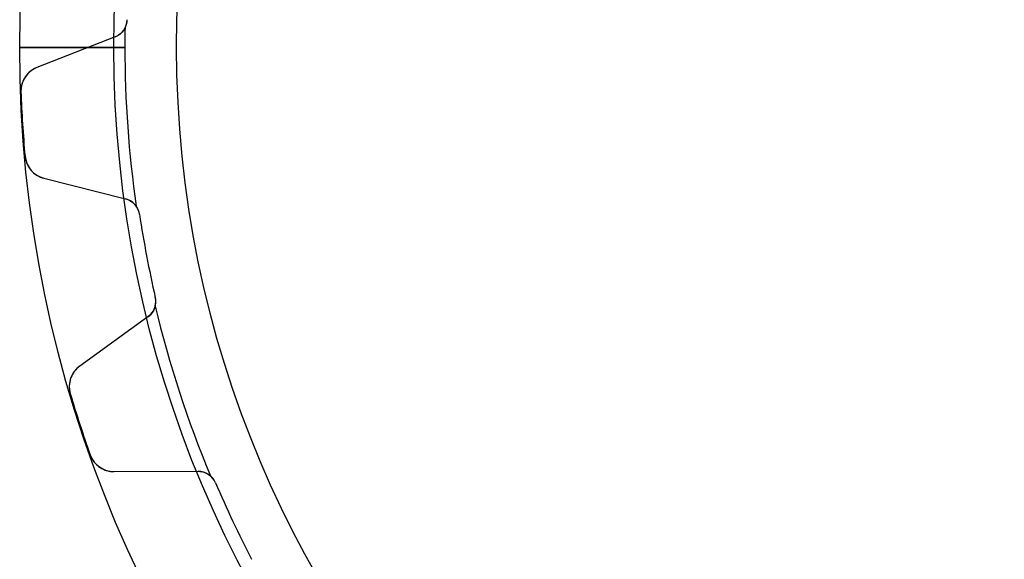
# Model space of a CAD drawing. Units: millimetres. Extents: x -38.9 to 38.9, y -38.9 to 38.9.
# Drawn here: x -38.9 to -7.5, y -16.3 to 0.9 of the extents above; entities that cross this region are included whole.
import ezdxf

# ---------------------------------------------------------------- set-up
doc = ezdxf.new("R2010")
doc.units = ezdxf.units.MM
doc.layers.add('Body027', color=7, linetype='CONTINUOUS')
doc.layers.add('Easydrive', color=7, linetype='CONTINUOUS')

msp = doc.modelspace()

# ---------------------------------------------------------------- linework, layer by layer
at = {"layer": 'Body027'}
for p, q in [((-35.875, 0, -2.9), (-38.875, 0, -2.5)), ((-35.875, 0, -2.9), (-38.875, 0, -2.5)), ((-38.875, 0, -2.5), (-38.875, 0, 2.5)), ((-38.875, 0, -2.5), (-38.875, 0, 2.5)), ((-35.875, 0, -2.9), (-38.875, 0, -2.5)), ((-35.875, 0, -2.9), (-38.875, 0, -2.5)), ((-38.875, 0, -2.5), (-38.875, 0, 2.5)), ((-38.875, 0, -2.5), (-38.875, 0, 2.5)), ((-33.875, 0, 2.9), (-33.875, 0, -2.9)), ((-33.875, 0, 2.9), (-33.875, 0, -2.9)), ((-33.875, 0, 2.9), (-33.875, 0, -2.9)), ((-33.875, 0, 2.9), (-33.875, 0, -2.9)), ((-38.875, 0, 2.5), (-35.875, 0, 2.9)), ((-38.875, 0, 2.5), (-35.875, 0, 2.9)), ((-38.875, 0, 2.5), (-35.875, 0, 2.9)), ((-38.875, 0, 2.5), (-35.875, 0, 2.9))]:
    msp.add_line(p, q, dxfattribs=at)
for radius in [38.875, 38.875, 38.875, 38.875, 38.875, 38.875, 38.875, 38.875, 35.875, 35.875, 35.875, 35.875, 35.875, 35.875, 35.875, 35.875, 33.875, 33.875, 33.875, 33.875, 33.875, 33.875, 33.875, 33.875]:
    msp.add_circle((0, 0), radius, dxfattribs=at)
at = {"layer": 'Easydrive'}
for p, q in [((-35.83, 0.33663, -13.5), (-38.3266, -0.64181, -13.5)), ((-35.83, 0.33663, -13.5), (-38.3266, -0.64181, -13.5)), ((-35.83, 0.33663, 13.5), (-38.3266, -0.64181, 13.5)), ((-35.83, 0.33663, 13.5), (-38.3266, -0.64181, 13.5)), ((-35.83, 0.33663, -13.5), (-35.83, 0.33663, -2.9616)), ((-35.83, 0.33663, -13.5), (-35.83, 0.33663, -2.9616)), ((-35.83, 0.33663, 2.9616), (-35.83, 0.33663, 13.5)), ((-35.83, 0.33663, 2.9616), (-35.83, 0.33663, 13.5)), ((-35.525, 0, -2.925), (-36.6889, 0, -3.06398)), ((-35.525, 0, -2.925), (-36.6889, 0, -3.06398)), ((-33.875, 0, 2.925), (-33.875, 0, -2.925)), ((-33.875, 0, 2.925), (-33.875, 0, -2.925)), ((-36.6889, 0, 3.06398), (-35.525, 0, 2.925)), ((-36.6889, 0, 3.06398), (-35.525, 0, 2.925)), ((-38.3266, -0.64181, -13.5), (-38.3266, -0.64181, -3.26016)), ((-38.3266, -0.64181, -13.5), (-38.3266, -0.64181, -3.26016)), ((-38.3266, -0.64181, 3.26016), (-38.3266, -0.64181, 13.5)), ((-38.3266, -0.64181, 3.26016), (-38.3266, -0.64181, 13.5)), ((-38.8342, -1.41581, -13.5), (-38.8342, -1.41581, -3.32321)), ((-38.8342, -1.41581, -13.5), (-38.8342, -1.41581, -3.32321)), ((-38.8342, -1.41581, 3.32321), (-38.8342, -1.41581, 13.5)), ((-38.8342, -1.41581, 3.32321), (-38.8342, -1.41581, 13.5)), ((-38.7054, -3.46257, -13.5), (-38.7054, -3.46257, -3.32321)), ((-38.7054, -3.46257, -13.5), (-38.7054, -3.46257, -3.32321)), ((-38.7054, -3.46257, 3.32321), (-38.7054, -3.46257, 13.5)), ((-38.7054, -3.46257, 3.32321), (-38.7054, -3.46257, 13.5)), ((-38.1049, -4.16685, -13.5), (-35.5052, -4.82466, -13.5)), ((-38.1049, -4.16685, -13.5), (-38.1049, -4.16685, -3.26016)), ((-38.1049, -4.16685, -13.5), (-35.5052, -4.82466, -13.5)), ((-38.1049, -4.16685, -13.5), (-38.1049, -4.16685, -3.26016)), ((-38.1049, -4.16685, 13.5), (-35.5052, -4.82466, 13.5)), ((-38.1049, -4.16685, 3.26016), (-38.1049, -4.16685, 13.5)), ((-38.1049, -4.16685, 13.5), (-35.5052, -4.82466, 13.5)), ((-38.1049, -4.16685, 3.26016), (-38.1049, -4.16685, 13.5)), ((-35.5052, -4.82466, -13.5), (-35.5052, -4.82466, -2.9616)), ((-35.5052, -4.82466, -13.5), (-35.5052, -4.82466, -2.9616)), ((-35.5052, -4.82466, 2.9616), (-35.5052, -4.82466, 13.5)), ((-35.5052, -4.82466, 2.9616), (-35.5052, -4.82466, 13.5)), ((-35.0592, -5.31637, -13.5), (-35.0592, -5.31637, -2.925)), ((-35.0592, -5.31637, -13.5), (-35.0592, -5.31637, -2.925)), ((-35.0592, -5.31637, 2.925), (-35.0592, -5.31637, 13.5)), ((-35.0592, -5.31637, 2.925), (-35.0592, -5.31637, 13.5)), ((-34.5543, -7.96312, -13.5), (-34.5543, -7.96312, -2.925)), ((-34.5543, -7.96312, -13.5), (-34.5543, -7.96312, -2.925)), ((-34.5543, -7.96312, 2.925), (-34.5543, -7.96312, 13.5)), ((-34.5543, -7.96312, 2.925), (-34.5543, -7.96312, 13.5)), ((-34.788, -8.5845, -13.5), (-36.9629, -10.1531, -13.5)), ((-34.788, -8.5845, -13.5), (-36.9629, -10.1531, -13.5)), ((-34.788, -8.5845, 13.5), (-36.9629, -10.1531, 13.5)), ((-34.788, -8.5845, 13.5), (-36.9629, -10.1531, 13.5)), ((-34.788, -8.5845, -13.5), (-34.788, -8.5845, -2.9616)), ((-34.788, -8.5845, -13.5), (-34.788, -8.5845, -2.9616)), ((-34.788, -8.5845, 2.9616), (-34.788, -8.5845, 13.5)), ((-34.788, -8.5845, 2.9616), (-34.788, -8.5845, 13.5)), ((-36.9629, -10.1531, -13.5), (-36.9629, -10.1531, -3.26016)), ((-36.9629, -10.1531, -13.5), (-36.9629, -10.1531, -3.26016)), ((-36.9629, -10.1531, 3.26016), (-36.9629, -10.1531, 13.5)), ((-36.9629, -10.1531, 3.26016), (-36.9629, -10.1531, 13.5)), ((-37.2621, -11.029, -13.5), (-37.2621, -11.029, -3.32321)), ((-37.2621, -11.029, -13.5), (-37.2621, -11.029, -3.32321)), ((-37.2621, -11.029, 3.32321), (-37.2621, -11.029, 13.5)), ((-37.2621, -11.029, 3.32321), (-37.2621, -11.029, 13.5)), ((-36.6283, -12.9794, -13.5), (-36.6283, -12.9794, -3.32321)), ((-36.6283, -12.9794, -13.5), (-36.6283, -12.9794, -3.32321)), ((-36.6283, -12.9794, 3.32321), (-36.6283, -12.9794, 13.5)), ((-36.6283, -12.9794, 3.32321), (-36.6283, -12.9794, 13.5)), ((-35.8715, -13.5122, -13.5), (-33.1899, -13.5029, -13.5)), ((-35.8715, -13.5122, -13.5), (-33.1899, -13.5029, -13.5)), ((-35.8715, -13.5122, 13.5), (-33.1899, -13.5029, 13.5)), ((-35.8715, -13.5122, 13.5), (-33.1899, -13.5029, 13.5)), ((-35.8715, -13.5122, -13.5), (-35.8715, -13.5122, -3.26016)), ((-35.8715, -13.5122, -13.5), (-35.8715, -13.5122, -3.26016)), ((-35.8715, -13.5122, 3.26016), (-35.8715, -13.5122, 13.5)), ((-35.8715, -13.5122, 3.26016), (-35.8715, -13.5122, 13.5)), ((-33.1899, -13.5029, -13.5), (-33.1899, -13.5029, -2.9616)), ((-33.1899, -13.5029, -13.5), (-33.1899, -13.5029, -2.9616)), ((-33.1899, -13.5029, 2.9616), (-33.1899, -13.5029, 13.5)), ((-33.1899, -13.5029, 2.9616), (-33.1899, -13.5029, 13.5)), ((-32.6356, -13.8682, -13.5), (-32.6356, -13.8682, -2.925)), ((-32.6356, -13.8682, -13.5), (-32.6356, -13.8682, -2.925)), ((-32.6356, -13.8682, 2.925), (-32.6356, -13.8682, 13.5)), ((-32.6356, -13.8682, 2.925), (-32.6356, -13.8682, 13.5)), ((-31.4884, -16.3062, -13.5), (-31.4884, -16.3062, -2.925)), ((-31.4884, -16.3062, -13.5), (-31.4884, -16.3062, -2.925)), ((-31.4884, -16.3062, 2.925), (-31.4884, -16.3062, 13.5)), ((-31.4884, -16.3062, 2.925), (-31.4884, -16.3062, 13.5))]:
    msp.add_line(p, q, dxfattribs=at)
msp.add_circle((0, 0), 33.875, dxfattribs=at)
msp.add_circle((0, 0), 33.875, dxfattribs=at)
msp.add_circle((0, 0), 33.875, dxfattribs=at)
msp.add_circle((0, 0), 33.875, dxfattribs=at)
for centre, radius, start, end in [((-36.0489, 0.89526, -13.5), 0.6, -68.6, -1.42263), ((-36.0489, 0.89526, -13.5), 0.6, -68.6, -1.42263), ((-36.0489, 0.89526, 13.5), 0.6, -68.6, -1.42263), ((-36.0489, 0.89526, 13.5), 0.6, -68.6, -1.42263), ((-36.0489, 0.89526, -2.925), 0.6, -28.1226, -1.42263), ((-36.0489, 0.89526, -2.925), 0.6, -28.1226, -1.42263), ((-36.0489, 0.89526, 2.925), 0.6, -28.1226, -1.42263), ((-36.0489, 0.89526, 2.925), 0.6, -28.1226, -1.42263), ((0, 0, -2.925), 35.525, 179.012, 180), ((0, 0, -2.925), 35.525, 179.012, 180), ((0, 0, 2.925), 35.525, 179.012, 180), ((0, 0, 2.925), 35.525, 179.012, 180), ((0, 0, -2.925), 35.525, 180, -171.812), ((0, 0, -2.925), 35.525, 180, -171.812), ((0, 0, 2.925), 35.525, -180, -171.812), ((0, 0, 2.925), 35.525, -180, -171.812), ((-38.0347, -1.38665, -13.5), 0.8, 111.4, -177.911), ((-38.0347, -1.38665, -13.5), 0.8, 111.4, -177.911), ((-38.0347, -1.38665, 13.5), 0.8, 111.4, -177.911), ((-38.0347, -1.38665, 13.5), 0.8, 111.4, -177.911), ((0, 0, -13.5), 38.86, -177.912, -176.4), ((0, 0, -13.5), 38.86, -177.912, -176.4), ((0, 0, -3.32321), 38.86, -177.912, -176.4), ((0, 0, -3.32321), 38.86, -177.912, -176.4), ((0, 0, 13.5), 38.86, -177.912, -176.4), ((0, 0, 13.5), 38.86, -177.912, -176.4), ((0, 0, 3.32321), 38.86, -177.912, -176.4), ((0, 0, 3.32321), 38.86, -177.912, -176.4), ((0, 0, -13.5), 38.86, -176.4, -174.888), ((0, 0, -13.5), 38.86, -176.4, -174.888), ((0, 0, -3.32321), 38.86, -176.4, -174.888), ((0, 0, -3.32321), 38.86, -176.4, -174.888), ((0, 0, 13.5), 38.86, -176.4, -174.888), ((0, 0, 13.5), 38.86, -176.4, -174.888), ((0, 0, 3.32321), 38.86, -176.4, -174.888), ((0, 0, 3.32321), 38.86, -176.4, -174.888), ((-37.9086, -3.3913, -13.5), 0.8, -174.889, -104.2), ((-37.9086, -3.3913, -13.5), 0.8, -174.889, -104.2), ((-37.9086, -3.3913, 13.5), 0.8, -174.889, -104.2), ((-37.9086, -3.3913, 13.5), 0.8, -174.889, -104.2), ((-35.6524, -5.40633, -13.5), 0.6, 8.62263, 75.8), ((-35.6524, -5.40633, -13.5), 0.6, 8.62263, 75.8), ((-35.6524, -5.40633, 13.5), 0.6, 8.62263, 75.8), ((-35.6524, -5.40633, 13.5), 0.6, 8.62263, 75.8), ((-35.6524, -5.40633, -2.925), 0.6, 8.62263, 35.3226), ((-35.6524, -5.40633, -2.925), 0.6, 8.62263, 35.3226), ((-35.6524, -5.40633, 2.925), 0.6, 8.62263, 35.3226), ((-35.6524, -5.40633, 2.925), 0.6, 8.62263, 35.3226), ((0, 0, -13.5), 35.46, -171.377, -169.2), ((0, 0, -13.5), 35.46, -171.377, -169.2), ((0, 0, -2.925), 35.46, -171.377, -169.2), ((0, 0, -2.925), 35.46, -171.377, -169.2), ((0, 0, 13.5), 35.46, -171.377, -169.2), ((0, 0, 13.5), 35.46, -171.377, -169.2), ((0, 0, 2.925), 35.46, -171.377, -169.2), ((0, 0, 2.925), 35.46, -171.377, -169.2), ((0, 0, -13.5), 35.46, -169.2, -167.023), ((0, 0, -13.5), 35.46, -169.2, -167.023), ((0, 0, -2.925), 35.46, -169.2, -167.023), ((0, 0, -2.925), 35.46, -169.2, -167.023), ((0, 0, 13.5), 35.46, -169.2, -167.023), ((0, 0, 13.5), 35.46, -169.2, -167.023), ((0, 0, 2.925), 35.46, -169.2, -167.023), ((0, 0, 2.925), 35.46, -169.2, -167.023), ((-35.139, -8.09786, -13.5), 0.6, -54.2, 12.9774), ((-35.139, -8.09786, -13.5), 0.6, -54.2, 12.9774), ((-35.139, -8.09786, 13.5), 0.6, -54.2, 12.9774), ((-35.139, -8.09786, 13.5), 0.6, -54.2, 12.9774), ((-35.139, -8.09786, -2.925), 0.6, -13.7226, 12.9774), ((-35.139, -8.09786, -2.925), 0.6, -13.7226, 12.9774), ((-35.139, -8.09786, 2.925), 0.6, -13.7226, 12.9774), ((-35.139, -8.09786, 2.925), 0.6, -13.7226, 12.9774), ((0, 0, -2.925), 35.525, -166.588, -157.412), ((0, 0, -2.925), 35.525, -166.588, -157.412), ((0, 0, 2.925), 35.525, -166.588, -157.412), ((0, 0, 2.925), 35.525, -166.588, -157.412), ((-36.495, -10.8019, -13.5), 0.8, 125.8, -163.511), ((-36.495, -10.8019, -13.5), 0.8, 125.8, -163.511), ((-36.495, -10.8019, 13.5), 0.8, 125.8, -163.511), ((-36.495, -10.8019, 13.5), 0.8, 125.8, -163.511), ((0, 0, -13.5), 38.86, -163.512, -162), ((0, 0, -13.5), 38.86, -163.512, -162), ((0, 0, -3.32321), 38.86, -163.512, -162), ((0, 0, -3.32321), 38.86, -163.512, -162), ((0, 0, 13.5), 38.86, -163.512, -162), ((0, 0, 13.5), 38.86, -163.512, -162), ((0, 0, 3.32321), 38.86, -163.512, -162), ((0, 0, 3.32321), 38.86, -163.512, -162), ((0, 0, -13.5), 38.86, -162, -160.488), ((0, 0, -13.5), 38.86, -162, -160.488), ((0, 0, -3.32321), 38.86, -162, -160.488), ((0, 0, -3.32321), 38.86, -162, -160.488), ((0, 0, 13.5), 38.86, -162, -160.488), ((0, 0, 13.5), 38.86, -162, -160.488), ((0, 0, 3.32321), 38.86, -162, -160.488), ((0, 0, 3.32321), 38.86, -162, -160.488), ((-35.8743, -12.7122, -13.5), 0.8, -160.489, -89.7998), ((-35.8743, -12.7122, -13.5), 0.8, -160.489, -89.7998), ((-35.8743, -12.7122, 13.5), 0.8, -160.489, -89.7998), ((-35.8743, -12.7122, 13.5), 0.8, -160.489, -89.7998), ((-33.1878, -14.1029, -13.5), 0.6, 23.0226, 90.2), ((-33.1878, -14.1029, -13.5), 0.6, 23.0226, 90.2), ((-33.1878, -14.1029, 13.5), 0.6, 23.0226, 90.2), ((-33.1878, -14.1029, 13.5), 0.6, 23.0226, 90.2), ((-33.1878, -14.1029, -2.925), 0.6, 23.0226, 49.7226), ((-33.1878, -14.1029, -2.925), 0.6, 23.0226, 49.7226), ((-33.1878, -14.1029, 2.925), 0.6, 23.0226, 49.7226), ((-33.1878, -14.1029, 2.925), 0.6, 23.0226, 49.7226), ((0, 0, -13.5), 35.46, -156.977, -154.8), ((0, 0, -13.5), 35.46, -156.977, -154.8), ((0, 0, -2.925), 35.46, -156.977, -154.8), ((0, 0, -2.925), 35.46, -156.977, -154.8), ((0, 0, 13.5), 35.46, -156.977, -154.8), ((0, 0, 13.5), 35.46, -156.977, -154.8), ((0, 0, 2.925), 35.46, -156.977, -154.8), ((0, 0, 2.925), 35.46, -156.977, -154.8), ((0, 0, -13.5), 35.46, -154.8, -152.623), ((0, 0, -13.5), 35.46, -154.8, -152.623), ((0, 0, -2.925), 35.46, -154.8, -152.623), ((0, 0, -2.925), 35.46, -154.8, -152.623), ((0, 0, 13.5), 35.46, -154.8, -152.623), ((0, 0, 13.5), 35.46, -154.8, -152.623), ((0, 0, 2.925), 35.46, -154.8, -152.623), ((0, 0, 2.925), 35.46, -154.8, -152.623)]:
    msp.add_arc(centre, radius, start, end, dxfattribs=at)
for points in [[(-35.5197, 0.61245, -2.925), (-35.5893, 0.48194, -2.93303), (-35.7034, 0.38584, -2.94655), (-35.83, 0.33663, -2.9616)], [(-35.5197, 0.61245, -2.925), (-35.5893, 0.48194, -2.93303), (-35.7034, 0.38584, -2.94655), (-35.83, 0.33663, -2.9616)], [(-35.5197, 0.61245, 2.925), (-35.5893, 0.48194, 2.93303), (-35.7034, 0.38584, 2.94655), (-35.83, 0.33663, 2.9616)], [(-35.5197, 0.61245, 2.925), (-35.5893, 0.48194, 2.93303), (-35.7034, 0.38584, 2.94655), (-35.83, 0.33663, 2.9616)], [(-35.5052, -4.82466, -2.9616), (-35.3735, -4.85762, -2.94655), (-35.2482, -4.93866, -2.93303), (-35.1629, -5.05942, -2.925)], [(-35.5052, -4.82466, -2.9616), (-35.3735, -4.85762, -2.94655), (-35.2482, -4.93866, -2.93303), (-35.1629, -5.05942, -2.925)], [(-35.5052, -4.82466, 2.9616), (-35.3735, -4.85762, 2.94655), (-35.2482, -4.93866, 2.93303), (-35.1629, -5.05942, 2.925)], [(-35.5052, -4.82466, 2.9616), (-35.3735, -4.85762, 2.94655), (-35.2482, -4.93866, 2.93303), (-35.1629, -5.05942, 2.925)], [(-34.5561, -8.24019, -2.925), (-34.591, -8.38389, -2.93303), (-34.6777, -8.50535, -2.94655), (-34.788, -8.5845, -2.9616)], [(-34.5561, -8.24019, -2.925), (-34.591, -8.38389, -2.93303), (-34.6777, -8.50535, -2.94655), (-34.788, -8.5845, -2.9616)], [(-34.5561, -8.24019, 2.925), (-34.591, -8.38389, 2.93303), (-34.6777, -8.50535, 2.94655), (-34.788, -8.5845, 2.9616)], [(-34.5561, -8.24019, 2.925), (-34.591, -8.38389, 2.93303), (-34.6777, -8.50535, 2.94655), (-34.788, -8.5845, 2.9616)], [(-33.1899, -13.5029, -2.9616), (-33.0541, -13.502, -2.94655), (-32.9126, -13.5494, -2.93303), (-32.7999, -13.6451, -2.925)], [(-33.1899, -13.5029, -2.9616), (-33.0541, -13.502, -2.94655), (-32.9126, -13.5494, -2.93303), (-32.7999, -13.6451, -2.925)], [(-33.1899, -13.5029, 2.9616), (-33.0541, -13.502, 2.94655), (-32.9126, -13.5494, 2.93303), (-32.7999, -13.6451, 2.925)], [(-33.1899, -13.5029, 2.9616), (-33.0541, -13.502, 2.94655), (-32.9126, -13.5494, 2.93303), (-32.7999, -13.6451, 2.925)]]:
    msp.add_open_spline(points, degree=3, dxfattribs=at)
for points, knots in [([(-38.3266, -0.64181, -3.26016), (-38.4654, -0.69605, -3.27684), (-38.5939, -0.79175, -3.29237), (-38.6879, -0.92473, -3.30398), (-38.7845, -1.05986, -3.3159), (-38.8414, -1.23697, -3.32329), (-38.8342, -1.41581, -3.32321)], [0, 0, 0, 0, 0.494034, 0.494034, 0.494034, 1, 1, 1, 1]), ([(-38.3266, -0.64181, -3.26016), (-38.4654, -0.69605, -3.27684), (-38.5939, -0.79175, -3.29237), (-38.6879, -0.92473, -3.30398), (-38.7845, -1.05986, -3.3159), (-38.8414, -1.23697, -3.32329), (-38.8342, -1.41581, -3.32321)], [0, 0, 0, 0, 0.494034, 0.494034, 0.494034, 1, 1, 1, 1]), ([(-38.3266, -0.64181, 3.26016), (-38.4654, -0.69605, 3.27684), (-38.5939, -0.79175, 3.29237), (-38.6879, -0.92473, 3.30398), (-38.7845, -1.05986, 3.3159), (-38.8414, -1.23697, 3.32329), (-38.8342, -1.41581, 3.32321)], [0, 0, 0, 0, 0.494034, 0.494034, 0.494034, 1, 1, 1, 1]), ([(-38.3266, -0.64181, 3.26016), (-38.4654, -0.69605, 3.27684), (-38.5939, -0.79175, 3.29237), (-38.6879, -0.92473, 3.30398), (-38.7845, -1.05986, 3.3159), (-38.8414, -1.23697, 3.32329), (-38.8342, -1.41581, 3.32321)], [0, 0, 0, 0, 0.494034, 0.494034, 0.494034, 1, 1, 1, 1]), ([(-38.7054, -3.46257, -3.32321), (-38.6902, -3.64115, -3.32329), (-38.6113, -3.80993, -3.31588), (-38.4983, -3.93194, -3.30393), (-38.3884, -4.0518, -3.29233), (-38.2491, -4.13048, -3.27682), (-38.1049, -4.16685, -3.26016)], [0, 0, 0, 0, 0.506643, 0.506643, 0.506643, 1, 1, 1, 1]), ([(-38.7054, -3.46257, -3.32321), (-38.6902, -3.64115, -3.32329), (-38.6113, -3.80993, -3.31588), (-38.4983, -3.93194, -3.30393), (-38.3884, -4.0518, -3.29233), (-38.2491, -4.13048, -3.27682), (-38.1049, -4.16685, -3.26016)], [0, 0, 0, 0, 0.506643, 0.506643, 0.506643, 1, 1, 1, 1]), ([(-38.7054, -3.46257, 3.32321), (-38.6902, -3.64115, 3.32329), (-38.6113, -3.80993, 3.31588), (-38.4983, -3.93194, 3.30393), (-38.3884, -4.0518, 3.29233), (-38.2491, -4.13048, 3.27682), (-38.1049, -4.16685, 3.26016)], [0, 0, 0, 0, 0.506643, 0.506643, 0.506643, 1, 1, 1, 1]), ([(-38.7054, -3.46257, 3.32321), (-38.6902, -3.64115, 3.32329), (-38.6113, -3.80993, 3.31588), (-38.4983, -3.93194, 3.30393), (-38.3884, -4.0518, 3.29233), (-38.2491, -4.13048, 3.27682), (-38.1049, -4.16685, 3.26016)], [0, 0, 0, 0, 0.506643, 0.506643, 0.506643, 1, 1, 1, 1]), ([(-36.9629, -10.1531, -3.26016), (-37.0838, -10.2401, -3.27684), (-37.1845, -10.3648, -3.29237), (-37.2425, -10.517, -3.30398), (-37.3025, -10.6719, -3.3159), (-37.3135, -10.8576, -3.32329), (-37.2621, -11.029, -3.32321)], [0, 0, 0, 0, 0.494034, 0.494034, 0.494034, 1, 1, 1, 1]), ([(-36.9629, -10.1531, -3.26016), (-37.0838, -10.2401, -3.27684), (-37.1845, -10.3648, -3.29237), (-37.2425, -10.517, -3.30398), (-37.3025, -10.6719, -3.3159), (-37.3135, -10.8576, -3.32329), (-37.2621, -11.029, -3.32321)], [0, 0, 0, 0, 0.494034, 0.494034, 0.494034, 1, 1, 1, 1]), ([(-36.9629, -10.1531, 3.26016), (-37.0838, -10.2401, 3.27684), (-37.1845, -10.3648, 3.29237), (-37.2425, -10.517, 3.30398), (-37.3025, -10.6719, 3.3159), (-37.3135, -10.8576, 3.32329), (-37.2621, -11.029, 3.32321)], [0, 0, 0, 0, 0.494034, 0.494034, 0.494034, 1, 1, 1, 1]), ([(-36.9629, -10.1531, 3.26016), (-37.0838, -10.2401, 3.27684), (-37.1845, -10.3648, 3.29237), (-37.2425, -10.517, 3.30398), (-37.3025, -10.6719, 3.3159), (-37.3135, -10.8576, 3.32329), (-37.2621, -11.029, 3.32321)], [0, 0, 0, 0, 0.494034, 0.494034, 0.494034, 1, 1, 1, 1]), ([(-36.6283, -12.9794, -3.32321), (-36.5691, -13.1486, -3.32329), (-36.4508, -13.2925, -3.31588), (-36.3109, -13.3825, -3.30393), (-36.1747, -13.4713, -3.29233), (-36.0202, -13.5129, -3.27682), (-35.8715, -13.5122, -3.26016)], [0, 0, 0, 0, 0.506643, 0.506643, 0.506643, 1, 1, 1, 1]), ([(-36.6283, -12.9794, -3.32321), (-36.5691, -13.1486, -3.32329), (-36.4508, -13.2925, -3.31588), (-36.3109, -13.3825, -3.30393), (-36.1747, -13.4713, -3.29233), (-36.0202, -13.5129, -3.27682), (-35.8715, -13.5122, -3.26016)], [0, 0, 0, 0, 0.506643, 0.506643, 0.506643, 1, 1, 1, 1]), ([(-36.6283, -12.9794, 3.32321), (-36.5691, -13.1486, 3.32329), (-36.4508, -13.2925, 3.31588), (-36.3109, -13.3825, 3.30393), (-36.1747, -13.4713, 3.29233), (-36.0202, -13.5129, 3.27682), (-35.8715, -13.5122, 3.26016)], [0, 0, 0, 0, 0.506643, 0.506643, 0.506643, 1, 1, 1, 1]), ([(-36.6283, -12.9794, 3.32321), (-36.5691, -13.1486, 3.32329), (-36.4508, -13.2925, 3.31588), (-36.3109, -13.3825, 3.30393), (-36.1747, -13.4713, 3.29233), (-36.0202, -13.5129, 3.27682), (-35.8715, -13.5122, 3.26016)], [0, 0, 0, 0, 0.506643, 0.506643, 0.506643, 1, 1, 1, 1])]:
    msp.add_open_spline(points, degree=3, knots=knots, dxfattribs=at)

doc.saveas('drawing.dxf')
